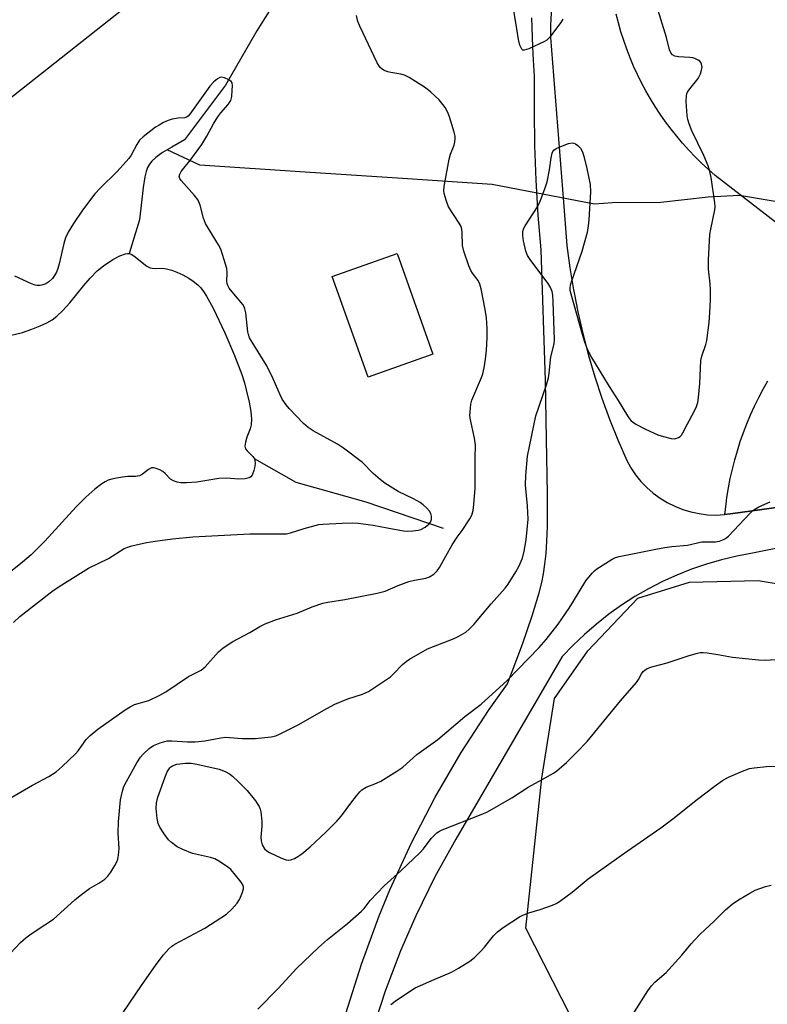
# Model space of a CAD drawing. Units: inches. Extents: x 1207768 to 1213768, y 525456 to 529456.
# Drawn here: x 1211416 to 1211631, y 526687 to 526970 of the extents above; entities that cross this region are included whole.
import ezdxf

# ---------------------------------------------------------------- set-up
doc = ezdxf.new("R2010")
doc.units = ezdxf.units.IN
doc.header["$MEASUREMENT"] = 0
for name, color, linetype in [('BLDG-Footprint', 5, 'Continuous'), ('HYDRO-Hidden Single Line Stream', 5, 'Continuous'), ('HYDRO-Single Line Stream', 4, 'Continuous'), ('HYDRO-Water Body', 4, 'Continuous'), ('NTRL-Farm Land', 3, 'Continuous'), ('TRANS-Road', 130, 'Continuous'), ('Undefined', 1, 'Continuous')]:
    doc.layers.add(name, color=color, linetype=linetype)

msp = doc.modelspace()

# ---------------------------------------------------------------- linework, layer by layer
at = {"layer": 'BLDG-Footprint', "elevation": 321.15}
msp.add_lwpolyline([(1211534.87, 526874.03), (1211516.2, 526867.38), (1211505.88, 526896.36), (1211524.55, 526903.02)], close=True, dxfattribs=at)
at = {"layer": 'HYDRO-Hidden Single Line Stream'}
msp.add_line((1211581.36, 526917.22), (1211551.89, 526922.84), dxfattribs=at)
at = {"layer": 'HYDRO-Single Line Stream'}
for points in [[(1211548.5, 527036.34), (1211544.49, 527032.28), (1211520.94, 527010.14), (1211514.98, 527002.61), (1211510.75, 527000.11), (1211508.06, 526998.35), (1211506.25, 526996.91), (1211504.12, 526994.86), (1211501.95, 526992.48), (1211499.78, 526989.85), (1211497.38, 526986.72), (1211494.83, 526983.19), (1211488.47, 526973.82), (1211486.62, 526970.95), (1211484.27, 526967.08), (1211475.21, 526951.46), (1211463.45, 526935.72), (1211459.78, 526933.63), (1211458.45, 526932.82)], [(1211458.45, 526932.82), (1211457.13, 526932.02), (1211455.21, 526930.66), (1211453.99, 526929.58), (1211453.35, 526928.75), (1211452.82, 526927.76), (1211452.4, 526926.62), (1211452.01, 526925.06), (1211451.53, 526922.03), (1211450.48, 526912.65), (1211447.53, 526902.97)], [(1211551.89, 526922.84), (1211526.09, 526924.57), (1211498.1, 526926.42), (1211467.79, 526928.37), (1211458.45, 526932.82)], [(1211800.46, 526873.65), (1211760.79, 526881.52), (1211729.96, 526888.85), (1211700.48, 526896.68), (1211675.39, 526905.37), (1211649.81, 526915.17), (1211623.03, 526919.71), (1211613.98, 526919.18), (1211600.43, 526917.66), (1211586.5, 526917.6), (1211581.36, 526917.22)], [(1211537.89, 526823.86), (1211515.66, 526831.43), (1211495.51, 526837.06), (1211483.51, 526843.95)]]:
    msp.add_lwpolyline(points, dxfattribs=at)
at = {"layer": 'HYDRO-Water Body'}
msp.add_lwpolyline([(1211413.23, 526879.36), (1211416.86, 526880.29), (1211419.56, 526881.24), (1211421.94, 526882.19), (1211423.85, 526883.07), (1211425.39, 526883.93), (1211426.74, 526884.96), (1211428.41, 526886.57), (1211430.4, 526888.82), (1211434.48, 526893.82), (1211436.25, 526895.88), (1211438.32, 526897.99), (1211440.09, 526899.42), (1211442.79, 526901.23), (1211444.85, 526902.36), (1211446.45, 526902.93), (1211447.02, 526903), (1211447.53, 526902.97), (1211448.04, 526902.8), (1211448.88, 526902.31), (1211452.62, 526899.4), (1211453.54, 526898.91), (1211454.13, 526898.74), (1211455.09, 526898.69), (1211457.09, 526898.73), (1211458.21, 526898.59), (1211459.82, 526898.17), (1211461.2, 526897.66), (1211462.97, 526896.86), (1211464.68, 526895.91), (1211465.95, 526895.08), (1211467.3, 526893.99), (1211468.15, 526893.1), (1211468.93, 526892.03), (1211469.74, 526890.73), (1211471.62, 526887.28), (1211475.02, 526880.19), (1211477.84, 526873.67), (1211479.9, 526868.16), (1211480.65, 526865.75), (1211481.15, 526863.81), (1211481.98, 526860.23), (1211482.47, 526857.56), (1211482.68, 526855.33), (1211482.59, 526853.66), (1211482.27, 526852.5), (1211481.37, 526850.11), (1211480.95, 526848.75), (1211480.81, 526847.54), (1211480.99, 526846.81), (1211481.44, 526846.21), (1211483.1, 526844.56), (1211483.51, 526843.95), (1211483.64, 526843.44), (1211483.7, 526842.45), (1211483.58, 526841.33), (1211483.4, 526840.58), (1211482.84, 526839.25), (1211482.46, 526838.77), (1211482.02, 526838.46), (1211480.85, 526838.15), (1211479.07, 526838.1), (1211475.47, 526838.38), (1211473.31, 526838.25), (1211466.97, 526837.24), (1211463.95, 526836.98), (1211462.4, 526837.03), (1211461.28, 526837.23), (1211460.28, 526837.58), (1211459.43, 526838.11), (1211457.84, 526839.71), (1211457.22, 526840.23), (1211456.33, 526840.71), (1211455.24, 526841.13), (1211454.53, 526841.3), (1211453.95, 526841.3), (1211453.04, 526840.85), (1211451.38, 526839.53), (1211450.46, 526838.99), (1211449.3, 526838.81), (1211447.08, 526838.79), (1211445.59, 526838.66), (1211443.87, 526838.39), (1211442.55, 526838.1), (1211441.48, 526837.75), (1211440.6, 526837.31), (1211439.65, 526836.73), (1211437.65, 526835.22), (1211435, 526832.84), (1211432.25, 526830.08), (1211423.26, 526820.24), (1211419.34, 526816.29), (1211416.87, 526814.2), (1211408.87, 526807.85)], dxfattribs=at)
at = {"layer": 'NTRL-Farm Land'}
for points in [[(1211285.3, 527080.2), (1211495.84, 527059.79), (1211519.27, 527055.85), (1211494, 527027.11), (1211447.6, 526974.75), (1211412.45, 526946.97)], [(1211638.49, 526908.04), (1211616.07, 526925.47), (1211614.09, 526927.21), (1211612.15, 526929), (1211610.27, 526930.85), (1211608.45, 526932.76), (1211606.68, 526934.72), (1211604.98, 526936.73), (1211603.34, 526938.8), (1211601.76, 526940.91), (1211600.24, 526943.07), (1211598.8, 526945.28), (1211597.41, 526947.53), (1211596.1, 526949.81), (1211594.86, 526952.14), (1211593.69, 526954.51), (1211592.59, 526956.91), (1211591.57, 526959.34), (1211590.62, 526961.8), (1211589.74, 526964.29), (1211588.94, 526966.8), (1211588.22, 526969.34), (1211587.57, 526971.9)], [(1211661.52, 526833.77), (1211621.09, 526828.16), (1211618.82, 526827.87), (1211619.06, 526830.1), (1211619.42, 526832.83), (1211619.87, 526835.54), (1211620.39, 526838.24), (1211621, 526840.93), (1211621.68, 526843.59), (1211622.43, 526846.24), (1211623.27, 526848.86), (1211624.18, 526851.46), (1211625.16, 526854.02), (1211626.22, 526856.56), (1211627.36, 526859.07), (1211628.56, 526861.55), (1211629.84, 526863.98), (1211631.18, 526866.38)]]:
    msp.add_lwpolyline(points, dxfattribs=at)
msp.add_lwpolyline([(1211726.87, 526676.6), (1211712.33, 526635.47), (1211689.59, 526643.03), (1211574.48, 526683.48), (1211561.59, 526708.88), (1211566.15, 526752.01), (1211569.84, 526774.92), (1211579.39, 526788.69), (1211593.81, 526803.78), (1211608.64, 526808.43), (1211628.43, 526808.87), (1211646.96, 526805.83), (1211753.13, 526771.82), (1211736.46, 526711.37)], close=True, dxfattribs=at)
at = {"layer": 'TRANS-Road'}
for points in [[(1211569.07, 526975.84, 0), (1211568.7, 526968.69, 0), (1211568.64, 526965.16, 0), (1211572.41, 526917.78, 0), (1211573.4, 526905.3, 0), (1211574.24, 526898.91, 0), (1211575.28, 526892.54, 0), (1211575.45, 526891.68, 0), (1211576.52, 526886.22, 0), (1211577.95, 526879.93, 0), (1211579.58, 526873.69, 0), (1211581.4, 526867.51, 0), (1211583.41, 526861.39, 0), (1211585.62, 526855.33, 0), (1211588.01, 526849.34, 0), (1211590.59, 526843.43, 0), (1211591.78, 526841.31, 0), (1211593.16, 526839.3, 0), (1211594.69, 526837.41, 0), (1211596.38, 526835.66, 0), (1211598.22, 526834.06, 0), (1211600.18, 526832.62, 0), (1211602.25, 526831.35, 0), (1211604.43, 526830.26, 0), (1211606.69, 526829.36, 0), (1211609.02, 526828.65, 0), (1211611.4, 526828.15, 0), (1211613.81, 526827.84, 0), (1211616.24, 526827.74, 0), (1211618.68, 526827.85, 0), (1211621.09, 526828.16, 0), (1211661.52, 526833.77, 0)], [(1211509.86, 526684.35, 0), (1211514.29, 526698.49, 0), (1211519.41, 526712.4, 0), (1211522.51, 526719.91, 0), (1211528.67, 526733.39, 0), (1211535.48, 526746.56, 0), (1211542.94, 526759.37, 0), (1211551.01, 526771.8, 0), (1211556.3, 526779.13, 0), (1211560.58, 526790.62, 0), (1211563.4, 526798.75, 0), (1211565.4, 526805.4, 0), (1211566.14, 526808.34, 0), (1211566.67, 526810.85, 0), (1211567.08, 526813.57, 0), (1211567.4, 526816.63, 0), (1211567.63, 526820.26, 0), (1211567.78, 526824.45, 0), (1211567.83, 526833.83, 0), (1211567.57, 526849.56, 0), (1211567.21, 526866.49, 0), (1211565.95, 526904.1, 0), (1211565.16, 526914.07, 0), (1211564.58, 526924.06, 0), (1211564.21, 526934.05, 0), (1211564.05, 526944.05, 0), (1211564.07, 526947.94, 0), (1211564.11, 526954.06, 0), (1211563.83, 526958.63, 0), (1211563.6, 526962.44, 0), (1211563.29, 526970.83, 0)], [(1211690.86, 526829.62, 0), (1211626.76, 526816.73, 0), (1211622.31, 526815.9, 0), (1211617.9, 526814.85, 0), (1211613.54, 526813.59, 0), (1211609.25, 526812.13, 0), (1211605.04, 526810.46, 0), (1211600.91, 526808.59, 0), (1211596.87, 526806.52, 0), (1211592.95, 526804.26, 0), (1211589.13, 526801.81, 0), (1211585.43, 526799.18, 0), (1211581.87, 526796.38, 0), (1211578.45, 526793.41, 0), (1211575.17, 526790.28, 0), (1211572.04, 526786.99, 0), (1211548.54, 526746.61, 0), (1211541.46, 526734.44, 0), (1211535.45, 526723.59, 0), (1211529.98, 526712.46, 0), (1211525.58, 526702.36, 0), (1211521.16, 526690.77, 0), (1211517.32, 526678.98, 0)]]:
    msp.add_polyline3d(points, dxfattribs=at)
at = {"layer": 'Undefined'}
for points, elevation in [([(1211413.38, 526701.71), (1211416.23, 526704.71), (1211417.75, 526706.04), (1211419.36, 526707.26), (1211423.3, 526709.8), (1211425.71, 526711.5), (1211431.85, 526716.98), (1211433.4, 526718.26), (1211436.13, 526720.28), (1211438.83, 526721.78), (1211440.53, 526722.97), (1211441.36, 526723.78), (1211442.19, 526724.95), (1211443.42, 526726.92), (1211443.95, 526727.93), (1211444.21, 526728.73), (1211444.42, 526729.85), (1211444.6, 526731.83), (1211444.33, 526736.23), (1211444.45, 526739.47), (1211445.01, 526745.77), (1211445.55, 526748.3), (1211445.99, 526749.67), (1211446.7, 526751.1), (1211449.73, 526756.4), (1211450.81, 526758.04), (1211451.51, 526758.92), (1211453.23, 526760.53), (1211454.54, 526761.44), (1211456.41, 526762.21), (1211458.41, 526762.73), (1211459.77, 526762.74), (1211464.28, 526762.44), (1211466.45, 526762.48), (1211469.24, 526762.79), (1211473.84, 526763.62), (1211475.27, 526763.78), (1211476.38, 526763.76), (1211480, 526763.41), (1211483.86, 526763.45), (1211488.39, 526763.88), (1211489.72, 526764.23), (1211490.78, 526764.66), (1211496.1, 526767.42), (1211504.39, 526772.1), (1211506.66, 526773.28), (1211510.35, 526774.87), (1211514.62, 526776.24), (1211516.33, 526776.98), (1211517.81, 526777.92), (1211522.63, 526781.23), (1211523.5, 526782.01), (1211526.07, 526784.73), (1211527.14, 526785.59), (1211528.12, 526786.23), (1211533.28, 526789.22), (1211540.99, 526792.17), (1211542.29, 526792.85), (1211544.32, 526794.08), (1211545.24, 526794.79), (1211546.63, 526796.24), (1211551.62, 526802.18), (1211555.62, 526806.71), (1211556.5, 526807.86), (1211558.72, 526811.37), (1211559.59, 526812.9), (1211560.61, 526815.32), (1211561.12, 526817.3), (1211561.66, 526820.64), (1211562.22, 526826.57), (1211562.04, 526830.35), (1211561.45, 526836.35), (1211561.55, 526839.13), (1211562.02, 526844.72), (1211564.47, 526856.33), (1211567.51, 526865.22), (1211568.09, 526867.18), (1211568.31, 526868.6), (1211568.79, 526873.26), (1211569.69, 526877.03), (1211569.83, 526878.2), (1211569.47, 526889.12), (1211569.33, 526891.04), (1211569.13, 526892.11), (1211568.62, 526893.38), (1211568.02, 526894.37), (1211562.98, 526900.97), (1211562.03, 526902.42), (1211561.54, 526903.68), (1211560.88, 526906.6), (1211560.68, 526908.16), (1211560.72, 526909.26), (1211560.96, 526910.13), (1211561.35, 526910.92), (1211564.92, 526916.45), (1211565.75, 526918.02), (1211567.08, 526921.61), (1211567.69, 526923.58), (1211568.43, 526927.04), (1211568.89, 526930.52), (1211569.17, 526931.88), (1211569.37, 526932.36), (1211569.68, 526932.75), (1211570.35, 526933.19), (1211571.13, 526933.55), (1211573.86, 526934.64), (1211574.92, 526934.86), (1211575.41, 526934.78), (1211575.86, 526934.55), (1211576.51, 526934.06), (1211577.28, 526933.26), (1211577.85, 526932.28), (1211578.4, 526930.6), (1211579.16, 526927.44), (1211580.05, 526922.89), (1211580.15, 526920.78), (1211579.71, 526912.65), (1211579.53, 526910.99), (1211579.22, 526909.07), (1211577.73, 526903.55), (1211574.59, 526894.75), (1211574.35, 526893.92), (1211574.24, 526893.11), (1211574.28, 526892.42), (1211574.51, 526891.35), (1211577.78, 526879.81), (1211578.38, 526877.85), (1211579.16, 526875.76), (1211580.3, 526873.39), (1211581.49, 526871.33), (1211585.56, 526864.7), (1211588.16, 526860.69), (1211590.78, 526856.31), (1211591.4, 526855.4), (1211591.9, 526854.86), (1211593.26, 526853.92), (1211596.03, 526852.42), (1211599.57, 526850.86), (1211601.21, 526850.3), (1211603.4, 526849.77), (1211604.48, 526849.69), (1211605.49, 526850.02), (1211605.93, 526850.3), (1211606.32, 526850.68), (1211606.78, 526851.42), (1211607.98, 526853.83), (1211610.09, 526857.69), (1211610.69, 526859), (1211611.04, 526860.1), (1211611.25, 526861.53), (1211611.61, 526865.59), (1211611.91, 526872.22), (1211612.16, 526873.42), (1211613.31, 526876.82), (1211613.61, 526877.96), (1211614.28, 526883.12), (1211614.51, 526886.06), (1211614.68, 526889.65), (1211614.67, 526892.54), (1211614.59, 526894.25), (1211614.12, 526898.52), (1211614.14, 526901.16), (1211614.54, 526908.47), (1211614.78, 526909.98), (1211615.94, 526915.6), (1211616.02, 526916.45), (1211615.95, 526917.61), (1211614.87, 526924.86), (1211614.54, 526926.58), (1211613.98, 526928.21), (1211612.81, 526931.15), (1211609.36, 526938.3), (1211608.56, 526940.28), (1211608.17, 526941.59), (1211607.96, 526942.68), (1211607.74, 526946.72), (1211607.78, 526948.42), (1211607.89, 526948.96), (1211608.11, 526949.46), (1211608.75, 526950.41), (1211611.11, 526953.4), (1211611.81, 526954.67), (1211612.15, 526955.79), (1211612.26, 526956.63), (1211612.13, 526957.45), (1211611.92, 526957.95), (1211611.59, 526958.35), (1211611.15, 526958.66), (1211610.4, 526959.02), (1211609.58, 526959.28), (1211608.71, 526959.4), (1211605.48, 526959.55), (1211604.39, 526959.75), (1211603.78, 526960.14), (1211603.32, 526960.71), (1211602.89, 526961.63), (1211602.06, 526965.15), (1211598.43, 526977.04)], 324), ([(1211572.27, 526970.43), (1211571.66, 526969.43), (1211568.37, 526965.15), (1211567.63, 526964.41), (1211566.97, 526963.96), (1211562.42, 526961.88), (1211561.15, 526961.47), (1211560.74, 526961.52), (1211560.44, 526961.78), (1211559.9, 526962.91), (1211559.44, 526964.53), (1211559, 526967.6), (1211557.8, 526974.6)], 324), ([(1211414.29, 526796.84), (1211416.06, 526798.51), (1211425.7, 526806.01), (1211428.12, 526807.7), (1211435.8, 526812.46), (1211441.61, 526815.24), (1211446.09, 526818.1), (1211447.12, 526818.53), (1211448.24, 526818.84), (1211452.52, 526819.81), (1211454.99, 526820.23), (1211460, 526820.85), (1211465.84, 526821.45), (1211476.71, 526822.09), (1211482.24, 526822.3), (1211484.89, 526822.36), (1211490.97, 526822.31), (1211492.72, 526822.38), (1211493.86, 526822.63), (1211497.79, 526823.91), (1211502.05, 526824.97), (1211503.16, 526825.11), (1211508.79, 526825.42), (1211511.61, 526825.52), (1211513.33, 526825.41), (1211517.69, 526824.83), (1211521.72, 526824.02), (1211526.44, 526823.19), (1211527.62, 526823.07), (1211529.11, 526823.15), (1211530.58, 526823.36), (1211531.43, 526823.59), (1211532.64, 526824.26), (1211533.73, 526825.1), (1211534.21, 526825.71), (1211534.42, 526826.42), (1211534.44, 526827.45), (1211534.27, 526828.19), (1211533.85, 526828.87), (1211533.1, 526829.7), (1211532.08, 526830.67), (1211531.21, 526831.37), (1211529.31, 526832.45), (1211524.89, 526834.49), (1211521.06, 526836.95), (1211519.66, 526838), (1211517.67, 526839.69), (1211514.58, 526842.82), (1211509.17, 526846.97), (1211507.43, 526848.09), (1211500.46, 526851.93), (1211499.02, 526852.94), (1211497.69, 526854.1), (1211493.53, 526858.36), (1211492.65, 526859.46), (1211491.54, 526861.08), (1211490.89, 526862.32), (1211488.93, 526866.96), (1211487.14, 526870.65), (1211482.13, 526878.77), (1211481.8, 526879.66), (1211481.62, 526880.48), (1211481.03, 526885.91), (1211480.82, 526887.07), (1211480.61, 526887.61), (1211480.19, 526888.32), (1211477.14, 526891.93), (1211476.3, 526893.05), (1211475.89, 526893.76), (1211475.68, 526894.4), (1211475.62, 526894.96), (1211475.7, 526897.56), (1211475.58, 526898.7), (1211474.85, 526901.22), (1211473.83, 526904.26), (1211473.17, 526905.53), (1211470.3, 526910.17), (1211469.5, 526911.66), (1211468.92, 526913.21), (1211467.94, 526916.91), (1211467.33, 526918.36), (1211466.33, 526919.71), (1211462.46, 526923.96), (1211462.04, 526924.62), (1211461.93, 526925.11), (1211462.08, 526925.87), (1211462.5, 526926.58), (1211465.24, 526930.03), (1211468.37, 526934.33), (1211469.88, 526936.77), (1211471.8, 526940.35), (1211473.03, 526942.31), (1211473.87, 526943.48), (1211475.98, 526945.88), (1211476.72, 526947.03), (1211476.99, 526948.13), (1211477.17, 526949.88), (1211477.23, 526951.33), (1211477.11, 526952.11), (1211476.86, 526952.53), (1211476.22, 526953), (1211474.91, 526953.58), (1211474.11, 526953.74), (1211473.63, 526953.66), (1211472.96, 526953.28), (1211471.9, 526952.38), (1211470.7, 526951.18), (1211464.96, 526943.07), (1211464.43, 526942.48), (1211464.01, 526942.22), (1211463.53, 526942.08), (1211461.6, 526941.96), (1211459.88, 526941.62), (1211458.77, 526941.29), (1211457.41, 526940.68), (1211456.1, 526939.97), (1211455.12, 526939.31), (1211451.58, 526936.57), (1211450.51, 526935.57), (1211449.71, 526934.38), (1211448.09, 526931.29), (1211447.45, 526930.31), (1211444.09, 526926.59), (1211439.17, 526921.82), (1211437.61, 526920.12), (1211434.08, 526915.43), (1211431.46, 526911.61), (1211429.94, 526909.09), (1211429.23, 526907.54), (1211428.76, 526905.91), (1211427.41, 526900.01), (1211427, 526898.67), (1211426.59, 526897.63), (1211426.07, 526896.64), (1211425.42, 526895.77), (1211424.43, 526894.85), (1211423.51, 526894.29), (1211422.7, 526894), (1211421.87, 526893.82), (1211421.04, 526893.78), (1211420.49, 526893.89), (1211419.41, 526894.28), (1211414.61, 526896.43)], 320), ([(1211443.94, 526681.87), (1211451.01, 526692.4), (1211455.23, 526698.38), (1211457.42, 526701.22), (1211458.94, 526702.9), (1211459.75, 526703.65), (1211460.63, 526704.26), (1211469.24, 526708.88), (1211475.49, 526712.87), (1211477.05, 526714.29), (1211478.59, 526716.09), (1211479.2, 526717.07), (1211480.02, 526718.89), (1211480.42, 526720.19), (1211480.43, 526720.69), (1211480.28, 526721.18), (1211479.68, 526722.11), (1211477.66, 526724.61), (1211476.72, 526725.72), (1211476.1, 526726.31), (1211473.28, 526728.19), (1211472.12, 526728.81), (1211470.86, 526729.2), (1211465.71, 526730.36), (1211462.95, 526731.48), (1211461.36, 526732.28), (1211459.65, 526733.48), (1211458.8, 526734.29), (1211457.59, 526735.97), (1211456.31, 526737.97), (1211455.85, 526739.02), (1211455.59, 526740.42), (1211455.28, 526743.29), (1211455.34, 526744.9), (1211455.76, 526746.53), (1211457.73, 526752.11), (1211458.48, 526753.88), (1211459.17, 526754.97), (1211459.51, 526755.32), (1211459.94, 526755.59), (1211461.2, 526756.03), (1211463.75, 526756.39), (1211465.3, 526756.38), (1211467, 526756.07), (1211473.36, 526754.61), (1211475.14, 526753.96), (1211476.33, 526753.26), (1211477.24, 526752.56), (1211479, 526750.98), (1211481.47, 526748.52), (1211483.87, 526745.51), (1211484.36, 526744.78), (1211484.86, 526743.85), (1211485.16, 526743.12), (1211485.37, 526742.3), (1211485.67, 526739.7), (1211485.66, 526738.25), (1211485.4, 526735.09), (1211485.44, 526733.95), (1211485.77, 526732.88), (1211486.45, 526731.66), (1211487.07, 526731.1), (1211487.83, 526730.68), (1211491.33, 526729.05), (1211492.68, 526728.54), (1211493.22, 526728.46), (1211494.01, 526728.57), (1211495.05, 526728.95), (1211496.06, 526729.44), (1211497.2, 526730.24), (1211499.52, 526732.27), (1211504.04, 526736.45), (1211507.19, 526739.64), (1211508.56, 526741.18), (1211511.23, 526744.85), (1211512.88, 526746.95), (1211513.83, 526748.08), (1211514.45, 526748.69), (1211515.69, 526749.45), (1211518.68, 526750.61), (1211519.9, 526751.19), (1211524.48, 526754.04), (1211526.21, 526755.21), (1211530.25, 526758.79), (1211536.32, 526763.15), (1211544.09, 526769.78), (1211548.74, 526773.33), (1211556.26, 526780.09), (1211565.38, 526789.62), (1211567.47, 526791.97), (1211570.85, 526796.33), (1211574.05, 526800.96), (1211575.32, 526802.93), (1211578.86, 526808.77), (1211580.7, 526811.06), (1211581.3, 526811.7), (1211581.97, 526812.26), (1211586.44, 526815.07), (1211587.39, 526815.49), (1211588.45, 526815.79), (1211598.97, 526817.93), (1211601.54, 526818.38), (1211603.56, 526818.66), (1211608.07, 526819.06), (1211612.24, 526820), (1211616.17, 526820.04), (1211617.24, 526820.25), (1211618.28, 526820.59), (1211619.01, 526820.95), (1211619.91, 526821.69), (1211626.04, 526828.19), (1211626.89, 526829), (1211627.6, 526829.52), (1211628.64, 526830.09), (1211631.85, 526831.55)], 326), ([(1211484.47, 526685.54), (1211490.45, 526691.59), (1211495.67, 526697.25), (1211501.95, 526703.33), (1211504.54, 526705.56), (1211510.27, 526710.18), (1211514.32, 526713.74), (1211515.07, 526714.56), (1211516.85, 526716.78), (1211520.81, 526721.03), (1211525.59, 526725.32), (1211531.15, 526730.62), (1211532.11, 526731.71), (1211534.39, 526734.66), (1211536, 526736.31), (1211536.73, 526736.78), (1211537.53, 526737.15), (1211548.72, 526741.54), (1211550.58, 526742.36), (1211557.53, 526746.41), (1211562.25, 526749.47), (1211566.24, 526751.63), (1211569.51, 526753.51), (1211570.47, 526754.15), (1211571.8, 526755.24), (1211573.3, 526756.57), (1211576.25, 526759.46), (1211579.21, 526762.56), (1211582.32, 526766.3), (1211588.78, 526774.32), (1211593.39, 526779.57), (1211594.02, 526780.45), (1211594.88, 526782.03), (1211595.35, 526782.7), (1211595.77, 526783.08), (1211596.49, 526783.55), (1211597.81, 526784.07), (1211602.23, 526785.17), (1211608.27, 526787.26), (1211610.57, 526787.9), (1211611.73, 526788.14), (1211612.58, 526788.17), (1211613.71, 526788.07), (1211616.83, 526787.61), (1211621, 526786.82), (1211628.47, 526786.07), (1211630.51, 526786.01), (1211634.96, 526786.26)], 328), ([(1211522.79, 526686.91), (1211524.36, 526688.14), (1211529.8, 526691.65), (1211535.19, 526694.1), (1211540.22, 526696.21), (1211542.25, 526697.34), (1211545.44, 526699.4), (1211546.83, 526700.47), (1211548.71, 526702.33), (1211549.69, 526703.43), (1211552.26, 526706.67), (1211553.45, 526707.84), (1211555.04, 526709.05), (1211559.73, 526712.08), (1211560.76, 526712.64), (1211562.42, 526713.3), (1211565.73, 526714.27), (1211569.25, 526715.5), (1211570.29, 526715.97), (1211571.29, 526716.58), (1211574.89, 526719.2), (1211579.49, 526723.02), (1211590.7, 526731.01), (1211600.37, 526737.7), (1211603.84, 526740.35), (1211610.93, 526745.98), (1211615.7, 526749.6), (1211618.1, 526751.31), (1211619.84, 526752.35), (1211623.93, 526754.07), (1211625.87, 526754.78), (1211627.29, 526755.04), (1211630.75, 526755.34), (1211633.66, 526755.47)], 330), ([(1211591.72, 526682.92), (1211596.71, 526690.88), (1211597.71, 526692.31), (1211598.73, 526693.35), (1211601.93, 526696.15), (1211602.74, 526696.97), (1211606.42, 526701.05), (1211609.13, 526704.38), (1211610.1, 526705.45), (1211611.73, 526707.11), (1211615.74, 526710.86), (1211619.04, 526714.12), (1211620.91, 526715.75), (1211622.77, 526717.04), (1211625.98, 526718.98), (1211627.51, 526719.77), (1211630.49, 526720.83), (1211632.11, 526721.24)], 332)]:
    msp.add_lwpolyline(points, dxfattribs=dict(at, elevation=elevation))
msp.add_polyline3d([(1211410.25, 526744.54, 322), (1211419.68, 526749.98, 322), (1211424.45, 526752.52, 322), (1211426.49, 526753.87, 322), (1211428.25, 526755.4, 322), (1211432.1, 526758.99, 322), (1211432.83, 526759.88, 322), (1211435.16, 526763.17, 322), (1211436.26, 526764.32, 322), (1211438.47, 526766.09, 322), (1211446.35, 526771.67, 322), (1211447.8, 526772.59, 322), (1211449.02, 526773.19, 322), (1211453.15, 526774.41, 322), (1211456.34, 526775.87, 322), (1211458.07, 526776.91, 322), (1211464.54, 526781.27, 322), (1211468.19, 526783.14, 322), (1211469.35, 526784.09, 322), (1211473.24, 526788.4, 322), (1211474.54, 526789.57, 322), (1211477.32, 526791.33, 322), (1211482.19, 526793.98, 322), (1211485.05, 526795.65, 322), (1211486.63, 526796.39, 322), (1211489.63, 526797.62, 322), (1211495.86, 526799.5, 322), (1211500.14, 526801.33, 322), (1211503.19, 526802.37, 322), (1211504.62, 526802.69, 322), (1211509.51, 526803.42, 322), (1211518.86, 526805.28, 322), (1211521.09, 526805.82, 322), (1211524.84, 526807.44, 322), (1211527.97, 526808.58, 322), (1211529.59, 526809.04, 322), (1211532.82, 526809.62, 322), (1211533.89, 526809.93, 322), (1211535.08, 526810.69, 322), (1211536.09, 526811.7, 322), (1211536.72, 526812.68, 322), (1211540.44, 526819.15, 322), (1211541.88, 526821.35, 322), (1211543.32, 526823.29, 322), (1211545.51, 526826.67, 322), (1211546.01, 526827.69, 322), (1211546.43, 526829.08, 322), (1211546.65, 526830.82, 322), (1211547.05, 526835.47, 322), (1211546.98, 526844.21, 322), (1211547.09, 526847.8, 322), (1211546.86, 526849.82, 322), (1211545.58, 526855.58, 322), (1211545.5, 526856.45, 322), (1211545.53, 526857.32, 322), (1211545.8, 526859.67, 322), (1211546.06, 526860.8, 322), (1211548.85, 526867.31, 322), (1211549.22, 526868.41, 322), (1211549.63, 526870.07, 322), (1211550.01, 526872.59, 322), (1211550.23, 526875.14, 322), (1211550.46, 526878.86, 322), (1211550.44, 526881.38, 322), (1211550.26, 526884.45, 322), (1211549.91, 526886.93, 322), (1211548.72, 526892.81, 322), (1211548.37, 526894.18, 322), (1211547.86, 526895.27, 322), (1211546.26, 526897.34, 322), (1211545.8, 526898.08, 322), (1211545.23, 526899.44, 322), (1211543.75, 526903.68, 322), (1211543.35, 526905.31, 322), (1211543.28, 526909.07, 322), (1211543.18, 526909.91, 322), (1211542.95, 526910.72, 322), (1211542.4, 526911.74, 322), (1211539.38, 526916.44, 322), (1211538.73, 526918.03, 322), (1211538.11, 526920.22, 322), (1211538.03, 526921.06, 322), (1211538.14, 526922.24, 322), (1211539.56, 526930.17, 322), (1211539.92, 526931.61, 322), (1211540.93, 526934.13, 322), (1211541.2, 526935.17, 322), (1211541.31, 526935.97, 322), (1211541.26, 526936.78, 322), (1211541.01, 526937.87, 322), (1211539.6, 526942.35, 322), (1211539.13, 526943.6, 322), (1211538.38, 526945.02, 322), (1211536.62, 526947.21, 322), (1211534.31, 526949.41, 322), (1211532.69, 526950.63, 322), (1211527.99, 526953.6, 322), (1211526.72, 526954.29, 322), (1211525.62, 526954.62, 322), (1211522.72, 526955.05, 322), (1211521.87, 526955.25, 322), (1211520.63, 526955.79, 322), (1211519.78, 526956.42, 322), (1211519.27, 526957.11, 322), (1211518.85, 526957.89, 322), (1211513.83, 526968.38, 322), (1211513.29, 526969.77, 322), (1211512.89, 526971.44, 322)], dxfattribs=at)

doc.saveas('drawing.dxf')
